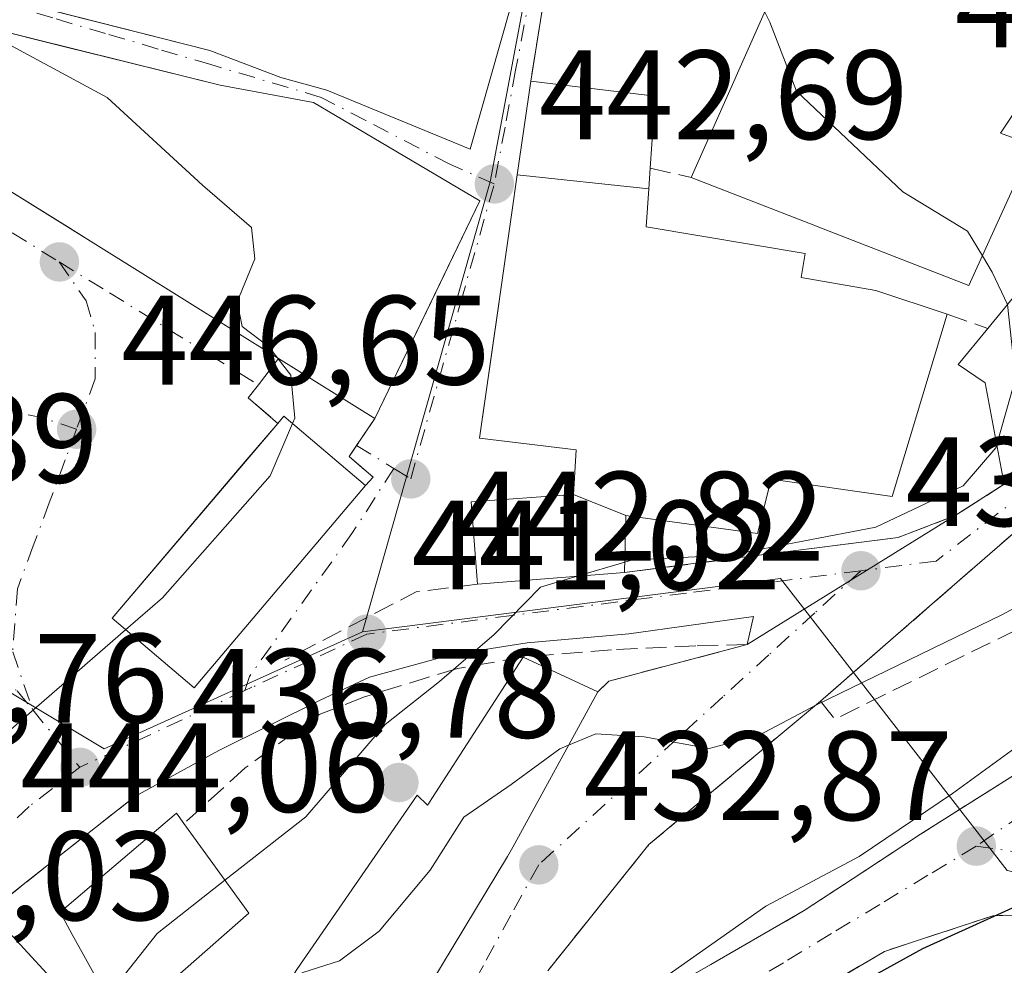
# Model space of a CAD drawing. Units: metres. Extents: x 638380 to 641844, y 4718246 to 4720629.
# Drawn here: x 641371 to 641448, y 4719888 to 4719963 of the extents above; entities that cross this region are included whole.
import ezdxf

# ---------------------------------------------------------------- set-up
doc = ezdxf.new("R2010")
doc.units = ezdxf.units.M
doc.header["$MEASUREMENT"] = 0
doc.linetypes.add('DGN Style 3', pattern=[2.307223458686699, 1.648016756204785, -0.6592067024819142])
doc.linetypes.add('DGN Style 4', pattern=[2.6384748266838614, 1.318413404963828, -0.6592067024819142, 0.001648016756204785, -0.6592067024819142])
for name, color, linetype, lineweight in [('Cultivos leñosos CxS', 92, 'Continuous', 0), ('Curva de nivel maestra', 30, 'Continuous', 30), ('Curva de nivel normal', 30, 'Continuous', 0), ('Edificación Cxs', 1, 'Continuous', 13), ('Edificación religiosa Cxs', 192, 'Continuous', 13), ('Muro lineal', 1, 'DGN Style 3', 13), ('Núcleo urbano CxS', 7, 'Continuous', 0), ('Obra de contención lineal', 1, 'DGN Style 3', 13), ('Punto de cota en terreno', 7, 'Continuous', 0), ('Rótulo de punto de cota en terreno', 7, 'Continuous', 0), ('Vía urbana Cxs', 4, 'Continuous', 0), ('Vía urbana eje', 4, 'DGN Style 4', 0)]:
    doc.layers.add(name, color=color, linetype=linetype, lineweight=lineweight)
doc.styles.add('Style-Arial', font='txt')

# ---------------------------------------------------------------- blocks, each defined once
blk = doc.blocks.new('5PATER')
at = {"layer": 'Cultivos leñosos CxS', "linetype": 'Continuous', "lineweight": 0}
h = blk.add_hatch(color=51, dxfattribs=at)
edge = h.paths.add_edge_path()
edge.add_ellipse((0, 0), major_axis=(-0.1095731443231308, -0.1110710700762829), ratio=0.9994222409660322, start_angle=0, end_angle=360)
blk = doc.blocks.new('*U36')
at = {"layer": 'Vía urbana Cxs', "color": 4, "linetype": 'Continuous', "lineweight": 0}
for points in [[(641413.1401000004, 4719971.420100001, 447.0491999999941), (641410.9600999998, 4719957.850099999, 447.3953000000038), (641409.8981, 4719950.4461, 447.6549999999989), (641409.4467000002, 4719947.297700001, 448.3629999999976), (641408.5494999997, 4719941.042300001, 448.2189000000071), (641408.3855999997, 4719939.8991, 448.1625000000058), (641406.9200999998, 4719929.6801, 446.2580000000017), (641414.5500999996, 4719928.7601, 449.5755999999965), (641414.3400999998, 4719925.220100001, 447.9109999999928), (641406.2600999996, 4719924.640100001, 445.7388000000064), (641406.7500999998, 4719918.140100001, 445.3567000000039), (641418.3701, 4719919.0701, 443.892200000002), (641423.8283000002, 4719919.7711, 444.0476999999955), (641434.8000999996, 4719921.1801, 444.2522999999928), (641439.9801000003, 4719921.8301, 444.9000999999989), (641444.4801000003, 4719923.5601, 444.2678000000015), (641428.0601000005, 4719913.380100001, 438.5748000000021), (641428.5481000004, 4719915.592300001, 439.2681000000011), (641418.7056, 4719914.242900001, 440.2353000000003), (641410.6880000001, 4719913.520500001, 441.5062000000034), (641404.6555000005, 4719912.568, 442.3194999999978), (641398.2260999996, 4719910.821799999, 442.9663), (641394.3367999997, 4719908.996099999, 443.0697999999975), (641386.3198999995, 4719905.0274, 444.2076999999991), (641379.6901000004, 4719901.4001, 444.4134999999952), (641371.3882999998, 4719894.841, 445.4523999999947), (641369.8295, 4719893.6095, 445.993100000007)], [(641375.9402999999, 4719962.721200001, 451.642200000002), (641379.4808, 4719961.821000001, 451.8984999999957), (641385.6201, 4719960.2601, 451.8212000000058), (641391.2301000003, 4719958.140100001, 450.5969000000041), (641394.8701, 4719957.130100001, 449.9036000000052), (641406.1801000005, 4719952.4901, 447.6049999999959), (641409.3901000004, 4719963.7601, 448.7060000000056)]]:
    blk.add_polyline3d(points, dxfattribs=at)
blk.add_polyline3d([(641374.3820000002, 4719960.511700001, 452.3176999999997), (641367.6401000004, 4719962.1801, 450.8040000000037), (641367.9401000004, 4719950.360099999, 450.9382999999943), (641373.5952000003, 4719946.843699999, 450.3690999999963), (641374.3605000004, 4719946.367799999, 450.3225999999996), (641376.1901000004, 4719945.2301, 450.087400000004), (641391.0500999996, 4719935.960100001, 450.1837999999989), (641389.4543000003, 4719933.883500001, 448.4030999999959), (641388.6601, 4719932.850099999, 447.5515000000014), (641390.9801000003, 4719930.840100001, 449.2452000000048), (641388.3925000001, 4719927.797499999, 449.8090999999986), (641377.9001000002, 4719915.460100001, 447.6631000000052), (641384.3701, 4719909.970100001, 446.9337999999989), (641397.9200999998, 4719925.9301, 447.1536000000052), (641398.5100999996, 4719926.600099999, 446.8855999999942), (641396.6201, 4719928.220100001, 448.7694999999949), (641397.2077000003, 4719929.092900001, 448.6386000000057), (641398.6401000004, 4719931.220100001, 448.1987999999984), (641403.8355, 4719941.967700001, 449.8880000000063), (641406.9401000004, 4719948.390100001, 448.4909000000043), (641393.8101000005, 4719956.1601, 450.3850999999996), (641386.4301000005, 4719957.530099999, 451.5439999999944), (641379.2006000001, 4719959.3192, 452.6676000000007)], close=True, dxfattribs=at)
blk = doc.blocks.new('*U37')
at = {"layer": 'Vía urbana Cxs', "color": 4, "linetype": 'Continuous', "lineweight": 0}
for points in [[(641459.9801000003, 4719892.4001, 424.4906999999948), (641447.4600999998, 4719891.9901, 426.3626999999979), (641441.4919999996, 4719890.0263, 426.625199999995), (641438.8901000004, 4719889.170100001, 427.2473000000027), (641435.3817999996, 4719887.090299999, 427.3337000000029)], [(641411.7500999998, 4719880.470100001, 433.9343999999983), (641425.1901000004, 4719888.1501, 430.3233999999939), (641432.5500999996, 4719892.390100001, 430.710699999996), (641436.4162, 4719894.9254, 430.9199999999983), (641441.7301000003, 4719898.4101, 431.6211999999941), (641468.6901000004, 4719915.420100001, 433.3598000000056)]]:
    blk.add_polyline3d(points, dxfattribs=at)

msp = doc.modelspace()

# ---------------------------------------------------------------- linework, layer by layer
at = {"layer": 'Curva de nivel maestra', "color": 30, "linetype": 'Continuous', "lineweight": 30, "elevation": 425, "flags": 128}
msp.add_lwpolyline([(641377.5751, 4719841.177200001), (641381.1699999999, 4719842.770099999), (641387.8399999999, 4719843.4001), (641395.25, 4719847.7301), (641400.8700000001, 4719852.9801), (641404.2100000001, 4719857.360099999), (641409.1600000003, 4719863.4301), (641415, 4719871.050100001), (641427.6699999999, 4719881.540100001), (641441.9299999997, 4719889.4101), (641452.3799999999, 4719894.140100001), (641461.54, 4719902.1801), (641463.0975000003, 4719902.428300001)], dxfattribs=at)
at = {"layer": 'Curva de nivel normal', "color": 30, "linetype": 'Continuous', "lineweight": 0, "flags": 128}
for points, elevation in [([(641446.6276000004, 4719944.0601), (641445.4600000001, 4719946.0001), (641440.3399999999, 4719949.110099999), (641431.9400000004, 4719957.0601), (641429.8399999999, 4719962.5101), (641429.4342, 4719963.342300001)], 440), ([(641390.9356000006, 4719936.031500001), (641390.2599999999, 4719936.9001), (641388.1799999997, 4719938.4901), (641387.79, 4719940.4301), (641389.1799999997, 4719943.8201), (641388.9100000003, 4719946.290100001), (641385.04, 4719949.640100001), (641377.5099999999, 4719956.5601), (641367.6479000002, 4719961.868899999)], 445), ([(641448.6079000002, 4719940.224500001), (641447.4100000003, 4719942.7601), (641446.6276000004, 4719944.0601)], 440), ([(641447.7669000003, 4719929.171599999), (641449.2400000002, 4719934.370100001), (641448.6100000005, 4719940.220100001), (641448.6079000002, 4719940.224500001)], 440), ([(641392.1580999997, 4719930.8179), (641392.3399999999, 4719931.2401), (641392.0099999999, 4719934.6501), (641390.9356000006, 4719936.031500001)], 445), ([(641378.9700999996, 4719914.552100001), (641381.8700000001, 4719917.0701), (641390.3799999999, 4719926.690099999), (641392.1580999997, 4719930.8179)], 445), ([(641418.3901000004, 4719919.8891), (641419, 4719920.0701), (641426.6900000004, 4719920.440099999), (641438.2199999997, 4719922.6501), (641445.1100000005, 4719925.9001), (641447.6900000004, 4719928.9001), (641447.7669000003, 4719929.171599999)], 440), ([(641414.6174, 4719918.7698), (641418.3901000004, 4719919.8891)], 440), ([(641386.8156000003, 4719894.7894), (641393.1900000004, 4719899.790100001), (641399.4600000001, 4719907.0701), (641403.7599999999, 4719910.4801), (641408.0800000001, 4719914.1801), (641411.7199999997, 4719917.9101), (641414.6174, 4719918.7698)], 440), ([(641453.1178000001, 4719918.411599999), (641448.2100000001, 4719915.7501), (641433.54, 4719908.630100001), (641429, 4719906.2401), (641425.04, 4719905.1801), (641419.9299999997, 4719906.110099999), (641416.1100000005, 4719906.340100001), (641413.9504000006, 4719905.449100001)], 435), ([(641394.6355, 4719872.373400001), (641397.5199999996, 4719873.9001), (641400.75, 4719873.210100001), (641403.3200000003, 4719871.5801), (641405.0999999996, 4719871.9301), (641407.2100000001, 4719874.4101), (641409.8399999999, 4719878.5101), (641415.1200000001, 4719883.420100001), (641420.7300000006, 4719886.5701), (641429.54, 4719892.7301), (641436.8899999997, 4719896.6601), (641444.2599999999, 4719901.640100001), (641449.7699999996, 4719905.630100001), (641461.1399999997, 4719912.370100001), (641467.9630000005, 4719916.0606)], 430), ([(641369.7152000006, 4719906.515699999), (641378.9700999996, 4719914.552100001)], 445), ([(641413.9504000006, 4719905.449100001), (641413.25, 4719905.1601), (641409.4199999999, 4719902.340100001), (641405.6799999997, 4719899.7601), (641403.0199999996, 4719895.5701), (641399, 4719890.780099999), (641395.8700000001, 4719888.4301), (641392.9600000001, 4719887.5101), (641392.1119999997, 4719887.1194)], 435), ([(641377.4981000006, 4719885.5659), (641381.4500000002, 4719890.5801), (641386.8156000003, 4719894.7894)], 440)]:
    msp.add_lwpolyline(points, dxfattribs=dict(at, elevation=elevation))
at = {"layer": 'Edificación Cxs', "color": 1, "linetype": 'Continuous', "lineweight": 13, "flags": 128}
for points, elevation in [([(641411.5100999996, 4719973.130100001), (641409.3901000004, 4719963.7601), (641406.1801000005, 4719952.4901), (641394.8701, 4719957.130100001), (641391.2301000003, 4719958.140100001), (641385.6201, 4719960.2601), (641367.9600999998, 4719964.7501), (641366.1101000002, 4719969.710100001), (641369.3101000005, 4719981.170100001), (641377.5401, 4719979.630100001), (641376.4200999998, 4719975.040100001), (641389.7100999998, 4719971.460100001), (641391.6901000004, 4719970.920100001), (641399.4600999998, 4719968.550100001), (641400.6101000002, 4719975.270099999), (641402.1001000004, 4719986.470100001), (641411.7301000003, 4719982.040100001)], 451.8212000000059), ([(641406.9401000004, 4719948.390100001), (641398.6401000004, 4719931.220100001), (641391.0500999996, 4719935.960100001), (641376.1901000004, 4719945.2301), (641367.9401000004, 4719950.360099999), (641367.6401000004, 4719962.1801), (641386.4301000005, 4719957.530099999), (641393.8101000005, 4719956.1601)], 451.5439999999944), ([(641460.1201, 4719937.4901), (641448.3601000002, 4719926.050100001), (641446.8400999998, 4719934.050100001), (641444.7100999998, 4719935.4801), (641447.0500999996, 4719938.3301), (641451.8201000001, 4719944.130100001), (641459.1700999998, 4719938.2501)], 448.1101999999955), ([(641397.9200999998, 4719925.9301), (641384.3701, 4719909.970100001), (641377.9001000002, 4719915.460100001), (641390.9801000003, 4719930.840100001), (641391.4600999998, 4719931.4101)], 449.2452000000048), ([(641381.0899999999, 4719847.603800001), (641371.3398000002, 4719851.600199999), (641370.8501000004, 4719852.220100001), (641378.6901000004, 4719866.4001), (641379.7301000003, 4719865.600099999), (641383.9801000003, 4719874.0801), (641384.3233000003, 4719874.641899999), (641387.7801000001, 4719880.300100001), (641387.8591, 4719880.424500001), (641392.5000999998, 4719887.7301), (641401.9801000003, 4719901.4901), (641402.8201000001, 4719900.710100001), (641402.8894999997, 4719900.817700001), (641403.1577000003, 4719901.2327), (641410.3701, 4719912.4001), (641416.2600999996, 4719909.6601), (641409.5380999995, 4719897.404300001), (641409.3306999998, 4719897.0261), (641409.1300999997, 4719896.6601), (641396.3400999998, 4719875.4901), (641396.3211000003, 4719875.455499999), (641393.0734999999, 4719869.517100001), (641388.1357000005, 4719860.487700001)], 442.3730999999971), ([(641388.7100999998, 4719892.1801), (641378.7001, 4719883.4001), (641374.7600999996, 4719890.5001), (641373.7901, 4719892.2601), (641382.9801000003, 4719900.090100001), (641383.5701000001, 4719899.2601)], 446.9823000000034), ([(641374.2532000003, 4719885.794600001), (641367.6901000004, 4719879.220100001), (641354.8000999996, 4719861.4301), (641352.9200999998, 4719862.690099999), (641344.8901000004, 4719868.130100001), (641342.2401000002, 4719864.0801), (641338.4401000004, 4719867.0701), (641338.0301000001, 4719867.390100001), (641349.2801000001, 4719884.8201), (641354.6401000004, 4719881.4001), (641360.6001000004, 4719886.1501), (641368.2100999998, 4719892.3301)], 449.5773999999948)]:
    msp.add_lwpolyline(points, close=True, dxfattribs=dict(at, elevation=elevation))
at = {"layer": 'Edificación Cxs', "color": 1, "linetype": 'Continuous', "lineweight": 13, "elevation": 449.1051000000004, "flags": 128}
for points in [[(641450.1001000004, 4719951.710100001), (641445.5701000001, 4719941.7301), (641433.5702999998, 4719946.387800001), (641433.5220999997, 4719946.406500001), (641423.6201, 4719950.2501), (641430.6501000002, 4719966.0801)], [(641455.8300999999, 4719965.380100001), (641448.0500999996, 4719953.7301), (641450.5800999999, 4719952.8101)]]:
    msp.add_lwpolyline(points, dxfattribs=at)
at = {"layer": 'Edificación Cxs', "color": 1, "linetype": 'Continuous', "lineweight": 13, "extrusion": (0.08041345566466557, 0.1810732579117853, 0.980176591955388), "elevation": 906675.0265342883, "flags": 128}
msp.add_lwpolyline([(1329472.446520431, -4483279.852383936), (1329472.446520431, -4483297.523476183)], dxfattribs=at)
at = {"layer": 'Edificación Cxs', "color": 1, "linetype": 'Continuous', "lineweight": 13, "extrusion": (-0.006665254332431249, -0.01378824299869391, 0.9998827224928397), "elevation": -68906.49742824069, "flags": 128}
msp.add_lwpolyline([(641395.6793736414, 4719446.932242496), (641387.377610939, 4719429.76061012)], dxfattribs=at)
at = {"layer": 'Edificación Cxs', "color": 1, "linetype": 'Continuous', "lineweight": 13, "extrusion": (0.2608664765662879, 0.1819202743985647, 0.9480789498594732), "elevation": 1026407.993175416, "flags": 128}
msp.add_lwpolyline([(3504586.659159801, -3058370.699822763), (3504588.688073965, -3058378.326025782), (3504579.660739615, -3058381.137350973)], dxfattribs=at)
at = {"layer": 'Edificación Cxs', "color": 1, "linetype": 'Continuous', "lineweight": 13, "extrusion": (0.1836839070294732, -0.1147116889633972, 0.9762691487051881), "elevation": -423179.1112108534, "flags": 128}
msp.add_lwpolyline([(4343129.6784668, 1909787.206663255), (4343129.6784668, 1909796.372683384)], dxfattribs=at)
at = {"layer": 'Edificación Cxs', "color": 1, "linetype": 'Continuous', "lineweight": 13, "extrusion": (0.2740874213641266, -0.02215905978902905, 0.9614494586400422), "elevation": 71639.89669029755, "flags": 128}
msp.add_lwpolyline([(4756266.569192011, -248848.8989138514), (4756267.176018485, -248849.3487619592), (4756262.234411408, -248856.5052380413)], dxfattribs=at)
at = {"layer": 'Edificación Cxs', "color": 1, "linetype": 'Continuous', "lineweight": 13, "extrusion": (0.3188369212291657, -0.1483214200696688, 0.9361323485542116), "elevation": -495145.9931436011, "flags": 128}
msp.add_lwpolyline([(4550055.216485334, 1319397.019230793), (4550055.216485334, 1319390.079902581)], dxfattribs=at)
at = {"layer": 'Edificación Cxs', "color": 1, "linetype": 'Continuous', "lineweight": 13, "extrusion": (0.1153868431216406, -0.1589375193281494, 0.9805226878477805), "elevation": -675725.4113941361, "flags": 128}
msp.add_lwpolyline([(3291929.355288635, 3375710.058017016), (3291929.355288635, 3375701.135166785)], dxfattribs=at)
at = {"layer": 'Edificación Cxs', "color": 1, "linetype": 'Continuous', "lineweight": 13, "extrusion": (-0.05963381435612011, 0.06449285857495721, 0.9961347696863966), "elevation": 266596.8776813514, "flags": 128}
msp.add_lwpolyline([(-3675274.013906823, -3018281.632904183), (-3675274.013906823, -3018272.697139758)], dxfattribs=at)
at = {"layer": 'Edificación Cxs', "color": 1, "linetype": 'Continuous', "lineweight": 13}
for points in [[(641411.5100999996, 4719973.130100001, 447.9789000000019), (641409.3901000004, 4719963.7601, 448.7060000000056), (641406.1801000005, 4719952.4901, 447.6049999999959), (641394.8701, 4719957.130100001, 449.9036000000052), (641391.2301000003, 4719958.140100001, 450.5969000000041), (641385.6201, 4719960.2601, 451.8212000000058), (641367.9600999998, 4719964.7501, 449.6705999999977), (641366.1101000002, 4719969.710100001, 447.2495999999956), (641369.3101000005, 4719981.170100001, 445.2912999999971)], [(641455.8300999999, 4719965.380100001, 439.875199999995), (641448.0500999996, 4719953.7301, 447.3249999999971), (641450.5800999999, 4719952.8101, 443.5035999999964), (641450.1001000004, 4719951.710100001, 444.3689000000013)], [(641391.0500999996, 4719935.960100001, 450.1837999999989), (641376.1901000004, 4719945.2301, 450.087400000004), (641367.9401000004, 4719950.360099999, 450.9382999999943), (641367.6401000004, 4719962.1801, 450.8040000000037), (641386.4301000005, 4719957.530099999, 451.5439999999944), (641393.8101000005, 4719956.1601, 450.3850999999996), (641406.9401000004, 4719948.390100001, 448.4909000000043)], [(641450.1001000004, 4719951.710100001, 444.3689000000013), (641445.5701000001, 4719941.7301, 446.6692000000039), (641433.5702999998, 4719946.387800001, 449.1051000000007), (641433.5220999997, 4719946.406500001, 449.1030000000028), (641423.6201, 4719950.2501, 448.0495999999985)], [(641448.3601000002, 4719926.050100001, 444.834400000007), (641446.8400999998, 4719934.050100001, 447.7551999999997), (641444.7100999998, 4719935.4801, 448.1101999999955), (641447.0500999996, 4719938.3301, 446.6771000000008)], [(641397.9200999998, 4719925.9301, 447.1536000000052), (641384.3701, 4719909.970100001, 446.9337999999989), (641377.9001000002, 4719915.460100001, 447.6631000000052), (641390.9801000003, 4719930.840100001, 449.2452000000048)], [(641376.8501000004, 4719841.2501, 429.5504999999976), (641368.1901000004, 4719845.940099999, 432.7167000000045), (641371.3400999998, 4719851.600099999, 434.6279000000068), (641370.8501000004, 4719852.220100001, 435.0893000000069), (641378.6901000004, 4719866.4001, 437.2888999999996), (641379.7301000003, 4719865.600099999, 437.147100000002), (641383.9801000003, 4719874.0801, 437.1794999999984), (641384.3233000003, 4719874.641899999, 437.1567000000068), (641387.7801000001, 4719880.300100001, 437.0556999999972), (641387.8591, 4719880.424500001, 437.0896999999969), (641392.5000999998, 4719887.7301, 439.0041000000056), (641401.9801000003, 4719901.4901, 442.3730999999971), (641402.8201000001, 4719900.710100001, 441.9002999999939), (641402.8894999997, 4719900.817700001, 441.9184999999998), (641403.1577000003, 4719901.2327, 441.979800000001), (641410.3701, 4719912.4001, 440.9728999999934)], [(641416.2600999996, 4719909.6601, 438.5326999999961), (641409.5380999995, 4719897.404300001, 437.7222000000039), (641409.3306999998, 4719897.0261, 437.7452999999951), (641409.1300999997, 4719896.6601, 437.7630999999965), (641396.3400999998, 4719875.4901, 435.3845000000001), (641396.3211000003, 4719875.455499999, 435.3907999999938), (641393.0734999999, 4719869.517100001, 435.6394), (641388.1357000005, 4719860.487700001, 433.3894), (641381.0897000004, 4719847.603900001, 431.0124999999971), (641377.4401000004, 4719840.9301, 429.0880999999936), (641376.8501000004, 4719841.2501, 429.5504999999976)], [(641388.7100999998, 4719892.1801, 443.3601999999955), (641378.7001, 4719883.4001, 442.585500000001), (641374.7600999996, 4719890.5001, 446.9823000000034), (641373.7901, 4719892.2601, 446.3087999999989), (641382.9801000003, 4719900.090100001, 444.9508999999962), (641383.5701000001, 4719899.2601, 445.1126999999979)]]:
    msp.add_polyline3d(points, dxfattribs=at)
at = {"layer": 'Edificación religiosa Cxs', "color": 192, "linetype": 'Continuous', "lineweight": 13, "flags": 128}
for points, elevation in [([(641420.2779999999, 4719949.350299999), (641409.8978000004, 4719950.4461), (641410.9600999998, 4719957.850099999), (641420.7801000001, 4719956.6501), (641420.3901000004, 4719950.970100001)], 448.2111000000004), ([(641420.2779999999, 4719949.350299999), (641420.0701000001, 4719946.360099999), (641432.6401000004, 4719944.2401), (641432.3201000001, 4719942.340100001), (641438.2100999998, 4719941.3301), (641443.8501000004, 4719939.470100001), (641439.5100999996, 4719925.0601), (641429.9401000004, 4719926.4301), (641428.8701, 4719922.140100001), (641418.4803999999, 4719923.560000001), (641414.3398000002, 4719925.2202), (641414.5500999996, 4719928.7601), (641406.9200999998, 4719929.6801), (641408.5494999997, 4719941.042300001), (641409.4467000002, 4719947.297700001), (641409.8978000004, 4719950.4461)], 450.0969000000043), ([(641418.4803999999, 4719923.560000001), (641418.3701, 4719919.0701), (641406.7500999998, 4719918.140100001), (641406.2600999996, 4719924.640100001), (641414.3398000002, 4719925.2202)], 448.3255000000063)]:
    msp.add_lwpolyline(points, close=True, dxfattribs=dict(at, elevation=elevation))
at = {"layer": 'Edificación religiosa Cxs', "color": 192, "linetype": 'Continuous', "lineweight": 13, "extrusion": (0.2061274826124379, 0.388993579691813, 0.8978838766067738), "elevation": 1968647.435656652, "flags": 128}
msp.add_lwpolyline([(1643241.899257714, -4014174.094533762), (1643232.660341721, -4014178.034498422), (1643230.345435633, -4014172.241421529)], dxfattribs=at)
at = {"layer": 'Edificación religiosa Cxs', "color": 192, "linetype": 'Continuous', "lineweight": 13, "extrusion": (0.1242538178656325, 0.009944582660868478, 0.9922006319396875), "elevation": 127076.7368006483, "flags": 128}
msp.add_lwpolyline([(4653702.645680789, -1007946.893136438), (4653702.645680789, -1007935.144346703)], dxfattribs=at)
at = {"layer": 'Edificación religiosa Cxs', "color": 192, "linetype": 'Continuous', "lineweight": 13}
for points in [[(641406.7500999998, 4719918.140100001, 445.3567000000039), (641406.2600999996, 4719924.640100001, 445.7388000000064), (641414.3400999998, 4719925.220100001, 447.9109999999928), (641414.5500999996, 4719928.7601, 449.5755999999965), (641406.9200999998, 4719929.6801, 446.2580000000017), (641408.5494999997, 4719941.042300001, 448.2189000000071), (641409.4467000002, 4719947.297700001, 448.3629999999976), (641409.8981, 4719950.4461, 447.6549999999989), (641410.9600999998, 4719957.850099999, 447.3953000000038)], [(641420.3901000004, 4719950.970100001, 448.2111000000005), (641420.2777000006, 4719949.350299999, 448.0608000000066), (641420.0701000001, 4719946.360099999, 448.9468999999954), (641432.6401000004, 4719944.2401, 449.5363000000071), (641432.3201000001, 4719942.340100001, 450.0969000000041), (641438.2100999998, 4719941.3301, 448.2975000000006), (641443.8501000004, 4719939.470100001, 447.5004000000045)], [(641443.8501000004, 4719939.470100001, 447.5004000000045), (641439.5100999996, 4719925.0601, 447.4906999999948), (641429.9401000004, 4719926.4301, 449.6800999999978), (641428.8701, 4719922.140100001, 446.4330999999948), (641418.4801000003, 4719923.5601, 448.3255000000063), (641418.3701, 4719919.0701, 443.892200000002)]]:
    msp.add_polyline3d(points, dxfattribs=at)
at = {"layer": 'Muro lineal', "color": 1, "linetype": 'DGN Style 3', "lineweight": 13, "extrusion": (0.003992957492782286, 0.02485524457150446, 0.9996830863367409), "elevation": 120324.0869448284, "flags": 128}
msp.add_lwpolyline([(115363.9680762631, -4760436.376182054), (115363.9680762631, -4760422.6278336)], dxfattribs=at)
at = {"layer": 'Muro lineal', "color": 1, "linetype": 'DGN Style 3', "lineweight": 13, "extrusion": (0.04757653588693325, -0.01060529593806407, 0.9988112939545015), "elevation": -19092.23833410395, "flags": 128}
msp.add_lwpolyline([(4746436.923336132, 400411.6595505021), (4746436.923336132, 400408.3463372207)], dxfattribs=at)
at = {"layer": 'Muro lineal', "color": 1, "linetype": 'DGN Style 3', "lineweight": 13, "extrusion": (0.2218824296846762, -0.07904561564691273, 0.971864176747052), "elevation": -230330.4916558963, "flags": 128}
msp.add_lwpolyline([(4661483.210932869, 952261.0741283803), (4661483.210932869, 952257.5787853518)], dxfattribs=at)
at = {"layer": 'Muro lineal', "color": 1, "linetype": 'DGN Style 3', "lineweight": 13, "extrusion": (-0.03472275087590948, 0.09888718257824006, 0.9944926624633023), "elevation": 444902.9488562981, "flags": 128}
msp.add_lwpolyline([(-2168930.282861557, -4217441.790761739), (-2168919.02542353, -4217442.696242325), (-2168917.91682684, -4217442.192455444)], dxfattribs=at)
at = {"layer": 'Núcleo urbano CxS', "color": 7, "linetype": 'Continuous', "lineweight": 0}
for points in [[(641448.5987, 4719895.5529, 426.343200000003), (641430.6951000001, 4719918.604699999, 438.769100000005), (641402.4287, 4719914.9879, 441.5948999999965), (641397.6772999996, 4719914.377499999, 442.319399999993), (641401.1507000001, 4719926.624299999, 443.453800000003), (641407.7531000003, 4719949.8979, 442.6572000000015), (641411.1404999997, 4719967.8303, 439.3332999999984), (641411.6731000004, 4719976.362299999, 437.7528000000021), (641411.5175000001, 4719982.760299999, 436.4845999999961), (641411.8410999998, 4719985.893300001, 435.7152999999962), (641424.1573000001, 4720023.019900001, 432.9158000000025), (641434.3891000003, 4720052.613299999, 431.9964000000036), (641451.0925000003, 4720053.604499999, 431.9343999999983)], [(641434.3891000003, 4720052.613299999, 431.9964000000036), (641424.1573000001, 4720023.019900001, 432.9158000000025), (641411.8410999998, 4719985.893300001, 435.7152999999962), (641411.5175000001, 4719982.760299999, 436.4845999999961), (641411.6731000004, 4719976.362299999, 437.7528000000021), (641411.1404999997, 4719967.8303, 439.3332999999984), (641407.7531000003, 4719949.8979, 442.6572000000015), (641401.1507000001, 4719926.624299999, 443.453800000003), (641397.6772999996, 4719914.377499999, 442.319399999993)], [(641411.1404999997, 4719967.8303, 439.3332999999984), (641407.7531000003, 4719949.8979, 442.6572000000015), (641401.1507000001, 4719926.624299999, 443.453800000003), (641397.6772999996, 4719914.377499999, 442.319399999993), (641377.2708999999, 4719905.1613, 444.485400000005), (641360.9895000001, 4719914.9057, 447.4312000000064), (641343.6227000002, 4719921.057499999, 448.655899999998), (641318.0630999999, 4719929.108100001, 448.8123999999953), (641310.6047, 4719931.4573, 448.7023000000045), (641313.3487, 4719942.4965, 448.5016999999935), (641313.6151000002, 4719942.430299999, 448.5031000000017), (641314.9057, 4719942.450300001, 448.5054999999993), (641316.7731, 4719942.4793, 448.5089000000008), (641319.0670999996, 4719962.332699999, 447.6042000000016), (641338.6498999996, 4719961.251300001, 447.3369999999995), (641342.6558999997, 4719981.661900001, 444.3010999999969)], [(641277.8537, 4719944.117900001, 448.6465999999928), (641300.1102999998, 4719945.7871, 448.3242999999929), (641313.3487, 4719942.4965, 448.5016999999935), (641310.6047, 4719931.4573, 448.7023000000045), (641318.0630999999, 4719929.108100001, 448.8123999999953), (641343.6227000002, 4719921.057499999, 448.655899999998), (641360.9895000001, 4719914.9057, 447.4312000000064), (641377.2708999999, 4719905.1613, 444.485400000005), (641397.6772999996, 4719914.377499999, 442.319399999993), (641402.4287, 4719914.9879, 441.5948999999965), (641430.6951000001, 4719918.604699999, 438.769100000005), (641448.5987, 4719895.5529, 426.343200000003), (641467.9561000001, 4719891.289100001, 422.5197000000044), (641461.5667000003, 4719878.5055, 418.4995000000054), (641446.2273000004, 4719867.4255, 418.3485999999975), (641427.0538999997, 4719858.479900001, 420.8396999999969), (641395.5232999995, 4719834.6161, 420.3056999999972), (641382.7396999998, 4719815.4431, 418.5095000000001), (641350.7830999997, 4719762.182499999, 413.8984999999957)], [(641313.3487, 4719942.4965, 448.5016999999935), (641310.6047, 4719931.4573, 448.7023000000045), (641318.0630999999, 4719929.108100001, 448.8123999999953), (641343.6227000002, 4719921.057499999, 448.655899999998), (641360.9895000001, 4719914.9057, 447.4312000000064), (641377.2708999999, 4719905.1613, 444.485400000005), (641397.6772999996, 4719914.377499999, 442.319399999993)], [(641313.3487, 4719942.4965, 448.5016999999935), (641310.6047, 4719931.4573, 448.7023000000045), (641318.0630999999, 4719929.108100001, 448.8123999999953), (641343.6227000002, 4719921.057499999, 448.655899999998), (641360.9895000001, 4719914.9057, 447.4312000000064), (641377.2708999999, 4719905.1613, 444.485400000005), (641397.6772999996, 4719914.377499999, 442.319399999993)], [(641467.9561000001, 4719891.289100001, 422.5197000000044), (641448.5987, 4719895.5529, 426.343200000003), (641430.6951000001, 4719918.604699999, 438.769100000005), (641402.4287, 4719914.9879, 441.5948999999965), (641397.6772999996, 4719914.377499999, 442.319399999993)], [(641467.9561000001, 4719891.289100001, 422.5197000000044), (641448.5987, 4719895.5529, 426.343200000003), (641430.6951000001, 4719918.604699999, 438.769100000005), (641402.4287, 4719914.9879, 441.5948999999965), (641397.6772999996, 4719914.377499999, 442.319399999993)]]:
    msp.add_polyline3d(points, dxfattribs=at)
at = {"layer": 'Obra de contención lineal', "color": 1, "linetype": 'DGN Style 3', "lineweight": 13, "extrusion": (-0.6545776263971671, -0.1276499930898918, 0.7451399937490951), "elevation": -1022004.573904423, "flags": 128}
msp.add_lwpolyline([(-4509903.232520605, 1142566.249054113), (-4509900.637480925, 1142562.30203342), (-4509898.22058262, 1142564.841663762)], dxfattribs=at)
at = {"layer": 'Obra de contención lineal', "color": 1, "linetype": 'DGN Style 3', "lineweight": 13, "extrusion": (-0.1892153451377706, -0.1643922387496577, 0.9680768280478931), "elevation": -896862.9578441497, "flags": 128}
msp.add_lwpolyline([(-3142313.838983563, 3465634.982743203), (-3142313.838983563, 3465613.704378081)], dxfattribs=at)
at = {"layer": 'Obra de contención lineal', "color": 1, "linetype": 'DGN Style 3', "lineweight": 13, "extrusion": (0.2202222723368918, -0.6994584512650497, 0.6798970699456455), "elevation": -3159831.783657507, "flags": 128}
msp.add_lwpolyline([(2029255.6027141, 2930292.62438118), (2029250.815476268, 2930293.916062944), (2029239.286382824, 2930290.943640286)], dxfattribs=at)
at = {"layer": 'Obra de contención lineal', "color": 1, "linetype": 'DGN Style 3', "lineweight": 13, "extrusion": (-0.03006825984780185, -0.3671388615318869, 0.929680028882408), "elevation": -1751742.985225125, "flags": 128}
msp.add_lwpolyline([(254028.0944151827, 4422199.002391921), (254029.346519406, 4422197.580173153), (254047.913041415, 4422209.51171721)], dxfattribs=at)
at = {"layer": 'Obra de contención lineal', "color": 1, "linetype": 'DGN Style 3', "lineweight": 13, "extrusion": (-0.2915767427365247, 0.2000885167374531, 0.9353863311835193), "elevation": 757780.6775733606, "flags": 128}
msp.add_lwpolyline([(-4254644.218766454, -2003184.662532985), (-4254627.223914016, -2003189.750372536), (-4254614.485050543, -2003190.77744197)], dxfattribs=at)
at = {"layer": 'Obra de contención lineal', "color": 1, "linetype": 'DGN Style 3', "lineweight": 13, "extrusion": (0.1101400738982954, 0.08701833364251274, 0.9900994766849229), "elevation": 481799.5748319265, "flags": 128}
msp.add_lwpolyline([(3305883.488848937, -3395267.420821198), (3305883.488848937, -3395252.643893044)], dxfattribs=at)
at = {"layer": 'Obra de contención lineal', "color": 1, "linetype": 'DGN Style 3', "lineweight": 13}
for points in [[(641398.6401000004, 4719931.220100001, 448.1987999999984), (641396.6201, 4719928.220100001, 448.7694999999949), (641398.5100999996, 4719926.600099999, 446.8855999999942), (641397.9200999998, 4719925.9301, 447.1536000000052)], [(641448.3601000002, 4719926.050100001, 444.834400000007), (641444.4801000003, 4719923.5601, 444.2678000000015), (641439.9801000003, 4719921.8301, 444.9000999999989), (641434.8000999996, 4719921.1801, 444.2522999999928), (641418.3701, 4719919.0701, 443.892200000002)], [(641468.6901000004, 4719915.420100001, 433.3598000000056), (641441.7301000003, 4719898.4101, 431.6211999999941), (641432.5500999996, 4719892.390100001, 430.710699999996), (641425.1901000004, 4719888.1501, 430.3233999999939), (641411.7500999998, 4719880.470100001, 433.9343999999983)], [(641428.0601000005, 4719913.380100001, 438.5748000000021), (641423.9901000002, 4719913.290100001, 439.5812000000006), (641417.3501000004, 4719912.970100001, 439.4627999999939), (641410.3701, 4719912.4001, 440.9728999999934), (641405.1700999998, 4719911.5001, 442.3815999999933), (641397.8400999998, 4719909.2601, 442.6230999999971), (641394.2600999996, 4719907.860099999, 443.0161999999983), (641388.4200999998, 4719903.670100001, 444.1903000000021), (641383.5701000001, 4719899.2601, 445.1126999999979)], [(641466.7801000001, 4719892.640100001, 423.4884000000021), (641459.9801000003, 4719892.4001, 424.4906999999948), (641447.4600999998, 4719891.9901, 426.3626999999979), (641438.8901000004, 4719889.170100001, 427.2473000000027), (641422.7301000003, 4719879.590100001, 428.0803000000015), (641421.5201000003, 4719878.710100001, 428.2869000000064)]]:
    msp.add_polyline3d(points, dxfattribs=at)
at = {"layer": 'Vía urbana Cxs', "color": 4, "linetype": 'Continuous', "lineweight": 0, "extrusion": (0.003992957492782286, 0.02485524457150446, 0.9996830863367409), "elevation": 120324.0869448284, "flags": 128}
msp.add_lwpolyline([(115363.9680762631, -4760436.376182054), (115363.9680762631, -4760422.6278336)], dxfattribs=at)
at = {"layer": 'Vía urbana Cxs', "color": 4, "linetype": 'Continuous', "lineweight": 0, "extrusion": (0.9003249683996924, -0.435218280029038, 2.158394372009863e-06), "elevation": -1476733.136120253, "flags": 128}
msp.add_lwpolyline([(4528620.33955309, 451.3861724910124), (4528632.277018772, 453.0753724910243), (4528639.410444521, 451.678272491019)], dxfattribs=at)
at = {"layer": 'Vía urbana Cxs', "color": 4, "linetype": 'Continuous', "lineweight": 0, "extrusion": (-0.1026601883807283, -0.06588244050325255, 0.9925323116931604), "elevation": -376369.9441444877, "flags": 128}
msp.add_lwpolyline([(-3625848.776666811, 3066055.437447302), (-3625848.776666811, 3066060.082394617)], dxfattribs=at)
at = {"layer": 'Vía urbana Cxs', "color": 4, "linetype": 'Continuous', "lineweight": 0, "extrusion": (-0.2402340386713794, -0.1489392517360269, 0.9592208848622671), "elevation": -856652.5303781929, "flags": 128}
msp.add_lwpolyline([(-3673526.553968535, 2908690.20885628), (-3673526.553968535, 2908670.067876935)], dxfattribs=at)
msp.add_lwpolyline([(-3673526.553968535, 2908690.20885628), (-3673526.553968535, 2908670.067876935)], dxfattribs=at)
at = {"layer": 'Vía urbana Cxs', "color": 4, "linetype": 'Continuous', "lineweight": 0, "extrusion": (-0.6558591705678435, 0.7548832676121072, 2.571630339629188e-05), "elevation": 3142290.013319551, "flags": 128}
msp.add_lwpolyline([(-3579823.822940146, 361.0214167777203), (-3579814.639895328, 356.6861167762808), (-3579803.223847933, 355.6879167759488)], dxfattribs=at)
at = {"layer": 'Vía urbana Cxs', "color": 4, "linetype": 'Continuous', "lineweight": 0, "extrusion": (0.1242538178656325, 0.009944582660868478, 0.9922006319396875), "elevation": 127076.7368006483, "flags": 128}
msp.add_lwpolyline([(4653702.645680789, -1007935.144346703), (4653702.645680789, -1007946.893136438)], dxfattribs=at)
at = {"layer": 'Vía urbana Cxs', "color": 4, "linetype": 'Continuous', "lineweight": 0, "extrusion": (-0.03472275087590948, 0.09888718257824006, 0.9944926624633023), "elevation": 444902.9488562981, "flags": 128}
msp.add_lwpolyline([(-2168917.91682684, -4217442.192455444), (-2168919.02542353, -4217442.696242325), (-2168930.282861557, -4217441.790761739)], dxfattribs=at)
at = {"layer": 'Vía urbana Cxs', "color": 4, "linetype": 'Continuous', "lineweight": 0, "extrusion": (-0.2915767427365247, 0.2000885167374531, 0.9353863311835193), "elevation": 757780.6775733606, "flags": 128}
msp.add_lwpolyline([(-4254644.218766454, -2003184.662532985), (-4254627.223914016, -2003189.750372536), (-4254614.485050543, -2003190.77744197)], dxfattribs=at)
at = {"layer": 'Vía urbana Cxs', "color": 4, "linetype": 'Continuous', "lineweight": 0, "extrusion": (0.6199511652765939, -0.7846403787805956, 0.0001692903919146455), "elevation": -3305801.060885285, "flags": 128}
msp.add_lwpolyline([(3429360.825106299, 1004.053871576667), (3429350.244856963, 1005.092771591554), (3429348.258289652, 1005.633471599943), (3429346.194477472, 1006.128071606393)], dxfattribs=at)
at = {"layer": 'Vía urbana Cxs', "color": 4, "linetype": 'Continuous', "lineweight": 0}
for points in [[(641366.1101000002, 4719969.710100001, 447.2495999999956), (641367.9600999998, 4719964.7501, 449.6705999999977), (641375.9402999999, 4719962.721200001, 451.642200000002), (641379.4808, 4719961.821000001, 451.8984999999957), (641385.6201, 4719960.2601, 451.8212000000058), (641391.2301000003, 4719958.140100001, 450.5969000000041), (641394.8701, 4719957.130100001, 449.9036000000052), (641406.1801000005, 4719952.4901, 447.6049999999959), (641409.3901000004, 4719963.7601, 448.7060000000056), (641411.1830000002, 4719971.6843, 448.4159999999974), (641411.5100999996, 4719973.130100001, 447.9789000000019)], [(641374.3820000002, 4719960.511700001, 452.3176999999997), (641367.6401000004, 4719962.1801, 450.8040000000037), (641367.9401000004, 4719950.360099999, 450.9382999999943), (641373.5952000003, 4719946.843699999, 450.3690999999963), (641374.3605000004, 4719946.367799999, 450.3225999999996), (641376.1901000004, 4719945.2301, 450.087400000004), (641391.0500999996, 4719935.960100001, 450.1837999999989)], [(641406.9401000004, 4719948.390100001, 448.4909000000043), (641393.8101000005, 4719956.1601, 450.3850999999996), (641386.4301000005, 4719957.530099999, 451.5439999999944), (641379.2006000001, 4719959.3192, 452.6676000000007), (641374.3820000002, 4719960.511700001, 452.3176999999997)], [(641410.9600999998, 4719957.850099999, 447.3953000000038), (641409.8981, 4719950.4461, 447.6549999999989), (641409.4467000002, 4719947.297700001, 448.3629999999976), (641408.5494999997, 4719941.042300001, 448.2189000000071), (641408.3855999997, 4719939.8991, 448.1625000000058), (641406.9200999998, 4719929.6801, 446.2580000000017), (641414.5500999996, 4719928.7601, 449.5755999999965), (641414.3400999998, 4719925.220100001, 447.9109999999928), (641406.2600999996, 4719924.640100001, 445.7388000000064), (641406.7500999998, 4719918.140100001, 445.3567000000039)], [(641391.0500999996, 4719935.960100001, 450.1837999999989), (641389.4543000003, 4719933.883500001, 448.4030999999959), (641388.6601, 4719932.850099999, 447.5515000000014), (641390.9801000003, 4719930.840100001, 449.2452000000048)], [(641396.3400999998, 4719875.4901, 435.3845000000001), (641409.1300999997, 4719896.6601, 437.7630999999965), (641409.3306999998, 4719897.0261, 437.7452999999951), (641409.5380999995, 4719897.404300001, 437.7222000000039), (641416.2600999996, 4719909.6601, 438.5326999999961), (641417.1401000004, 4719910.5001, 438.4799000000058), (641428.0601000005, 4719913.380100001, 438.5748000000021), (641444.4801000003, 4719923.5601, 444.2678000000015), (641448.3601000002, 4719926.050100001, 444.834400000007), (641456.7684000004, 4719934.229599999, 444.8543999999966)], [(641390.9801000003, 4719930.840100001, 449.2452000000048), (641388.3925000001, 4719927.797499999, 449.8090999999986), (641377.9001000002, 4719915.460100001, 447.6631000000052), (641384.3701, 4719909.970100001, 446.9337999999989), (641397.9200999998, 4719925.9301, 447.1536000000052)], [(641397.9200999998, 4719925.9301, 447.1536000000052), (641398.5100999996, 4719926.600099999, 446.8855999999942), (641396.6201, 4719928.220100001, 448.7694999999949), (641397.2078, 4719929.092900001, 448.6385000000009), (641398.6401000004, 4719931.220100001, 448.1987999999984)], [(641418.3701, 4719919.0701, 443.892200000002), (641423.8283000002, 4719919.7711, 444.0476999999955), (641434.8000999996, 4719921.1801, 444.2522999999928), (641439.9801000003, 4719921.8301, 444.9000999999989), (641444.4801000003, 4719923.5601, 444.2678000000015)], [(641449.3901000004, 4719922.4301, 441.8295000000071), (641442.4578999998, 4719916.407400001, 437.4942000000011), (641433.8400999998, 4719908.920100001, 436.4959999999992), (641420.3000999996, 4719897.600099999, 434.6968000000052), (641412.3000999996, 4719887.640100001, 434.3335999999982)], [(641428.0601000005, 4719913.380100001, 438.5748000000021), (641428.5481000004, 4719915.592300001, 439.2681000000011), (641418.7056, 4719914.242900001, 440.2353000000003), (641410.6880000001, 4719913.520500001, 441.5062000000034), (641404.6555000005, 4719912.568, 442.3194999999978), (641398.2260999996, 4719910.821799999, 442.9663), (641394.3367999997, 4719908.996099999, 443.0697999999975), (641386.3198999995, 4719905.0274, 444.2076999999991), (641379.6901000004, 4719901.4001, 444.4134999999952)], [(641411.7500999998, 4719880.470100001, 433.9343999999983), (641425.1901000004, 4719888.1501, 430.3233999999939), (641432.5500999996, 4719892.390100001, 430.710699999996), (641436.4162, 4719894.9254, 430.9199999999983), (641441.7301000003, 4719898.4101, 431.6211999999941), (641468.6901000004, 4719915.420100001, 433.3598000000056)], [(641376.8501000004, 4719841.2501, 429.5504999999976), (641377.4401000004, 4719840.9301, 429.0880999999936), (641381.0897000004, 4719847.603900001, 431.0124999999971), (641388.1357000005, 4719860.487700001, 433.3894), (641393.0734999999, 4719869.517100001, 435.6394), (641396.3211000003, 4719875.455499999, 435.3907999999938), (641396.3400999998, 4719875.4901, 435.3845000000001), (641409.1300999997, 4719896.6601, 437.7630999999965), (641409.3306999998, 4719897.0261, 437.7452999999951), (641409.5380999995, 4719897.404300001, 437.7222000000039), (641416.2600999996, 4719909.6601, 438.5326999999961)], [(641466.7801000001, 4719892.640100001, 423.4884000000021), (641459.9801000003, 4719892.4001, 424.4906999999948), (641447.4600999998, 4719891.9901, 426.3626999999979), (641441.4919999996, 4719890.0263, 426.625199999995), (641438.8901000004, 4719889.170100001, 427.2473000000027), (641435.3817999996, 4719887.090299999, 427.3337000000029), (641422.7301000003, 4719879.590100001, 428.0803000000015), (641421.5201000003, 4719878.710100001, 428.2869000000064)]]:
    msp.add_polyline3d(points, dxfattribs=at)
at = {"layer": 'Vía urbana eje', "color": 4, "linetype": 'DGN Style 4', "lineweight": 0, "extrusion": (0.563165269348407, -0.3470669682968601, 0.7499262623198115), "elevation": -1276582.403746835, "flags": 128}
msp.add_lwpolyline([(4354670.607460932, 1447861.349814122), (4354670.607460932, 1447856.742858298)], dxfattribs=at)
at = {"layer": 'Vía urbana eje', "color": 4, "linetype": 'DGN Style 4', "lineweight": 0, "extrusion": (0.42052066846656, -0.9071302889904078, 0.01664350289502214), "elevation": -4011848.612178315, "flags": 128}
msp.add_lwpolyline([(2566998.007368329, 67225.88832962167), (2566993.611721766, 67225.40596280774), (2566983.625551329, 67225.40416255838)], dxfattribs=at)
at = {"layer": 'Vía urbana eje', "color": 4, "linetype": 'DGN Style 4', "lineweight": 0, "extrusion": (0.2461484913768451, -0.3004070297951962, 0.9215023259018567), "elevation": -1259608.719968343, "flags": 128}
msp.add_lwpolyline([(3487552.931999535, 2989858.187617976), (3487552.931999535, 2989851.818223052)], dxfattribs=at)
at = {"layer": 'Vía urbana eje', "color": 4, "linetype": 'DGN Style 4', "lineweight": 0}
for points in [[(641411.8501000004, 4719982.590100001, 444.463699999993), (641411.9200999998, 4719979.4001, 445.850900000005), (641412.0000999998, 4719976.200099999, 446.8926999999967), (641411.7401000002, 4719971.9301, 447.9312999999966), (641411.4700999996, 4719967.670100001, 448.1258999999991), (641409.7701000003, 4719958.700099999, 447.8524999999936), (641408.9301000005, 4719954.220100001, 447.3738000000012), (641408.0800999999, 4719949.7401, 447.7529000000068)], [(641364.9101, 4719965.280099999, 448.5295000000042), (641365.9301000005, 4719962.4001, 450.5155999999988), (641366.0500999996, 4719957.6601, 452.8325000000041), (641366.1601, 4719952.920100001, 452.3699999999953), (641366.2801000001, 4719948.1801, 449.9765999999945), (641370.0100999996, 4719945.880100001, 449.5905000000057), (641373.7301000003, 4719943.5801, 448.5899000000064)], [(641408.0800999999, 4719949.7401, 447.7529000000068), (641404.5701000001, 4719951.290100001, 448.9159000000073), (641397.9265000002, 4719954.745300001, 450.0866999999998), (641394.4199000001, 4719956.5637, 450.155899999998), (641385.6901000004, 4719959.1601, 451.8059000000067), (641381.5301000001, 4719960.380100001, 452.3107000000019), (641377.3701, 4719961.610099999, 451.914300000004), (641373.2200999996, 4719962.8301, 451.7250000000058), (641369.0601000005, 4719964.0601, 450.4342000000034), (641364.9101, 4719965.280099999, 448.5295000000042)], [(641400.1489000004, 4719927.280300001, 445.5910000000004), (641401.4801000003, 4719926.460100001, 444.6306999999942), (641405.4401000004, 4719940.420100001, 448.6500999999989), (641408.0800999999, 4719949.7401, 447.7529000000068)], [(641471.8901000004, 4719947.7501, 434.453800000003), (641473.4304999998, 4719943.944300001, 436.2087999999931), (641475.6712999997, 4719940.857899999, 438.4860000000045), (641478.4617, 4719938.152100001, 438.8300000000018), (641480.9901000002, 4719934.270099999, 437.0650000000023), (641483.4700999996, 4719930.0001, 433.9272999999957), (641483.8601000002, 4719927.210100001, 433.3598999999958), (641482.4301000005, 4719924.170100001, 432.0954000000056), (641481.0000999998, 4719921.120100001, 431.5703000000067), (641477.2401000002, 4719918.110099999, 430.1165000000037), (641474.8601000002, 4719916.190099999, 430.798299999995), (641472.4700999996, 4719914.280099999, 430.4590999999928), (641464.6700999998, 4719909.8201, 430.8178999999946), (641460.7600999996, 4719907.5801, 429.8650000000052), (641457.1101000002, 4719905.0601, 429.3518999999943), (641449.7901, 4719900.0001, 429.1916000000056), (641446.1401000004, 4719897.4801, 428.295100000003)], [(641373.7301000003, 4719943.5801, 448.5899000000064), (641375.8501000004, 4719940.5101, 447.9910999999993), (641376.5701000001, 4719938.020099999, 447.4860999999946), (641376.5701000001, 4719934.350099999, 447.2468999999983), (641375.0900999998, 4719930.380100001, 447.3537999999971)], [(641373.7301000003, 4719943.5801, 448.5899000000064), (641377.7001, 4719941.140100001, 448.1417999999976), (641385.6201, 4719936.2401, 448.1490999999951), (641389.4543000003, 4719933.883500001, 448.4030999999959)], [(641313.9401000004, 4719942.270099999, 448.9192000000039), (641313.0500999996, 4719939.030099999, 449.5002999999998), (641312.1700999998, 4719935.780099999, 450.2739000000002), (641311.2801000001, 4719932.540100001, 451.8230999999942), (641312.2500999998, 4719930.880100001, 451.5871999999945), (641316.7801000001, 4719929.450099999, 451.9354000000022), (641321.3101000005, 4719928.030099999, 451.5310999999929), (641325.8300999999, 4719926.600099999, 451.735799999995), (641330.3601000002, 4719925.170100001, 452.0048999999999), (641334.8901000004, 4719923.7501, 452.2112999999954), (641348.1693000002, 4719919.0733, 453.9174000000058), (641352.6300999997, 4719917.8201, 452.9228000000003), (641356.9801000003, 4719916.280099999, 452.2019), (641361.3201000001, 4719914.7401, 450.9998999999953), (641370.4101, 4719909.7301, 447.8643000000012), (641371.6300999997, 4719908.2401, 447.3522999999987)], [(641375.0900999998, 4719930.380100001, 447.3537999999971), (641372.5701000001, 4719931.2401, 447.7590999999957), (641363.8712999999, 4719933.048900001, 452.021900000007), (641348.8601000002, 4719936.950099999, 453.653999999995), (641344.7401000002, 4719937.7601, 453.3214000000008), (641340.6201, 4719938.5801, 453.0587999999989), (641335.9101, 4719939.3301, 452.2630000000063), (641331.2100999998, 4719940.0701, 450.6371999999974), (641321.8000999996, 4719941.5701, 449.7614000000031), (641317.1001000004, 4719942.3101, 449.2694999999949), (641313.9401000004, 4719942.270099999, 448.9192000000039)], [(641458.1801000005, 4719933.790100001, 443.6483000000007), (641455.2001, 4719930.4301, 444.6923999999999), (641452.2100999998, 4719927.0801, 444.1508000000031), (641442.9700999996, 4719919.970100001, 441.202099999995), (641437.0301000001, 4719919.210100001, 441.8595999999961)], [(641375.0900999998, 4719930.380100001, 447.3537999999971), (641374.2001, 4719927.960100001, 447.4974999999977), (641372.9401000004, 4719924.5601, 447.4661000000052), (641371.6801000005, 4719921.170100001, 447.667300000001), (641370.4200999998, 4719917.770099999, 447.286500000002), (641370.0500999996, 4719912.8101, 446.6762000000017), (641371.6300999997, 4719908.2401, 447.3522999999987)], [(641400.1489000004, 4719927.280300001, 445.5910000000004), (641396.8391000006, 4719922.1403, 446.9523999999947), (641388.7429000001, 4719910.869100001, 445.8439999999973), (641388.3947000002, 4719909.756100001, 445.3626999999979)], [(641437.0301000001, 4719919.210100001, 441.8595999999961), (641433.4001000002, 4719915.890100001, 438.2682000000059), (641429.7600999996, 4719912.5801, 437.728099999993), (641426.1300999997, 4719909.2601, 437.1039000000019), (641422.4901000002, 4719905.950099999, 435.9723999999987), (641418.8601000002, 4719902.630100001, 435.0715000000055), (641411.5900999998, 4719896.0001, 435.2206000000006), (641409.4001000002, 4719892.030099999, 435.4403000000021), (641407.2200999996, 4719888.050100001, 434.2033999999985), (641405.0301000001, 4719884.0801, 435.0803000000015), (641402.8501000004, 4719880.100099999, 433.2851999999984), (641397.2701000003, 4719869.090100001, 433.690499999997), (641395.4001000002, 4719865.420100001, 432.9339000000036)], [(641437.0301000001, 4719919.210100001, 441.8595999999961), (641427.8501000004, 4719918.030099999, 440.9548000000068), (641423.2600999996, 4719917.450099999, 441.1064000000042), (641409.4801000003, 4719915.6801, 443.2112999999954)], [(641409.4801000003, 4719915.6801, 443.2112999999954), (641398.0100999996, 4719914.210100001, 444.2785000000004), (641393.4801000003, 4719912.110099999, 443.2682000000059), (641388.9401000004, 4719910.0101, 445.2381000000024), (641388.3947000002, 4719909.756100001, 445.3626999999979)], [(641446.1401000004, 4719897.4801, 428.295100000003), (641450.9600999998, 4719896.790100001, 426.8233000000037), (641455.7901, 4719896.090100001, 425.725900000005), (641460.6101000002, 4719895.4001, 424.978099999993), (641463.8000999996, 4719895.4001, 424.8175999999949), (641466.9801000003, 4719895.4101, 424.7906999999978), (641471.3701, 4719896.390100001, 423.5969000000041), (641480.1300999997, 4719898.370100001, 422.7042999999976), (641484.5201000003, 4719899.350099999, 422.3496000000014), (641488.7100999998, 4719900.8301, 421.5859999999957), (641492.8901000004, 4719902.3101, 420.4290000000037), (641497.0800999999, 4719903.790100001, 420.2819000000018), (641501.3300999999, 4719905.6801, 419.5988999999972), (641505.5800999999, 4719907.5801, 418.7011999999959), (641514.0800999999, 4719911.360099999, 417.7939999999944), (641518.4200999998, 4719913.0701, 417.1493000000046), (641522.7500999998, 4719914.780099999, 416.9024999999965)], [(641375.3501000004, 4719903.700099999, 444.8785999999964), (641371.3601000002, 4719900.610099999, 445.8206999999966), (641369.2301000003, 4719898.630100001, 445.8809000000037), (641367.1101000002, 4719896.6501, 445.7831000000006)], [(641446.1401000004, 4719897.4801, 428.295100000003), (641442.3300999999, 4719895.1801, 429.2146000000066), (641438.5301000001, 4719892.880100001, 428.8236999999936), (641434.7200999996, 4719890.5801, 429.0657999999967), (641430.9200999998, 4719888.280099999, 428.8252999999968), (641427.1101000002, 4719885.9801, 428.9514000000054), (641423.3101000005, 4719883.6801, 429.1692999999942), (641419.5000999998, 4719881.380100001, 429.6772000000056), (641415.7001, 4719879.0801, 431.0409999999974), (641407.5800999999, 4719873.620100001, 435.6987999999984), (641403.5201000003, 4719870.880100001, 436.171199999997), (641395.4001000002, 4719865.420100001, 432.9339000000036)]]:
    msp.add_polyline3d(points, dxfattribs=at)

# ---------------------------------------------------------------- block references
at = {"layer": 'Punto de cota en terreno', "color": 7, "linetype": 'Continuous', "lineweight": 0, "xscale": 10, "yscale": 10, "zscale": 10}
for p in [(641408.0899999999, 4719949.74, 442.6900000000023), (641373.7400000002, 4719943.58, 446.8899999999995), (641375.0999999996, 4719930.380000001, 446.6499999999942), (641401.4900000002, 4719926.460000001, 442.820000000007), (641437.04, 4719919.210000001, 436.9100000000035), (641398.0199999996, 4719914.210000001, 441.0200000000041), (641375.3600000005, 4719903.699999999, 443.7599999999948), (641400.5499999998, 4719902.5, 436.7799999999989), (641446.1500000004, 4719897.480000001, 425.8800000000047), (641411.5999999996, 4719896, 432.8699999999953)]:
    msp.add_blockref('5PATER', p, dxfattribs=at)
at = {"layer": 'Vía urbana Cxs', "color": 4, "linetype": 'Continuous', "lineweight": 0}
for name in ['*U36', '*U37']:
    msp.add_blockref(name, (0, 0), dxfattribs=at)

# ---------------------------------------------------------------- texts
at = {"layer": 'Rótulo de punto de cota en terreno', "color": 7, "linetype": 'Continuous', "lineweight": 0, "style": 'Style-Arial'}
for s, p in [('434,44', (641444.4572000002, 4719960.5178)), ('442,69', (641411.6178000001, 4719953.2678)), ('446,65', (641378.6277999999, 4719933.9078)), ('446,89', (641347.6572000004, 4719926.161599999)), ('436,91', (641440.5678000003, 4719922.7378)), ('442,82', (641405.0177999996, 4719920.017100001)), ('441,02', (641401.5477999998, 4719917.7378)), ('443,76', (641353.1865999997, 4719907.227800001)), ('436,78', (641384.1572000004, 4719906.027799999)), ('444,06', (641370.6478000004, 4719900.177800001)), ('432,87', (641415.1277999999, 4719899.527799999)), ('445,03', (641353.7677999996, 4719891.637800001))]:
    msp.add_text(s, height=7.000000000000002, dxfattribs=at).set_placement(p)

doc.saveas('drawing.dxf')
